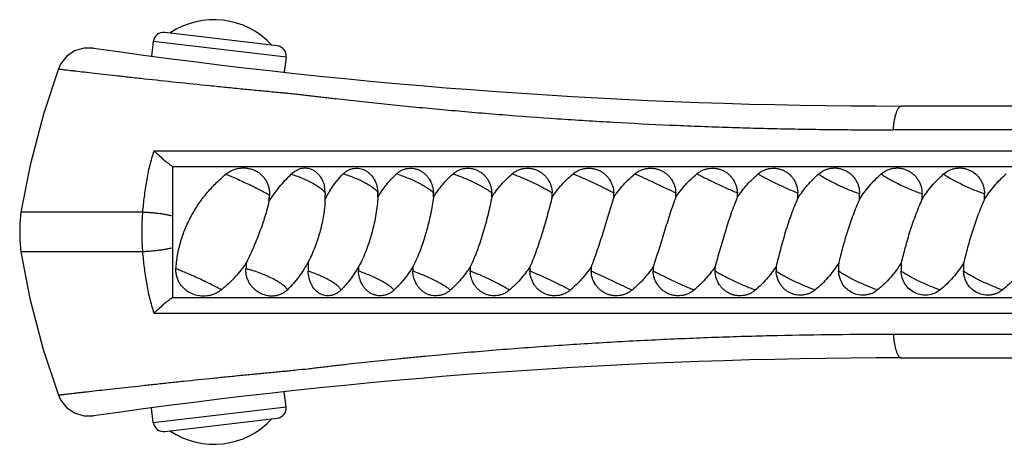
# Model space of a CAD drawing. Units: inches. Extents: x 3.6 to 18.3, y 5.4 to 13.2.
# Drawn here: x 3.6 to 5.5, y 7.9 to 8.8 of the extents above; entities that cross this region are included whole.
import ezdxf

# ---------------------------------------------------------------- set-up
doc = ezdxf.new("R2010")
doc.units = ezdxf.units.IN
doc.header["$LTSCALE"] = 1.21
doc.header["$MEASUREMENT"] = 0
doc.layers.get('0').update_dxf_attribs({"linetype": 'CONTINUOUS'})

msp = doc.modelspace()

# ---------------------------------------------------------------- linework, layer by layer
at = {"color": 7, "linetype": 'CONTINUOUS'}
for p, q in [((4.0913, 8.716), (3.8729, 8.7418)), ((3.8506, 8.7243), (3.8473, 8.6958)), ((4.1088, 8.6938), (4.1054, 8.6644)), ((7.3166, 8.5987), (5.3058, 8.5987)), ((3.888, 8.4812), (3.888, 8.2262)), ((3.888, 8.4812), (7.3777, 8.4812)), ((4.1852, 8.4275), (4.1837, 8.4418)), ((3.888, 8.2262), (7.3777, 8.2262)), ((5.3058, 8.1087), (7.3166, 8.1087)), ((4.1088, 8.0136), (4.1054, 8.043)), ((3.8506, 7.983), (3.8473, 8.0115)), ((3.8729, 7.9655), (4.0913, 7.9914))]:
    msp.add_line(p, q, dxfattribs=at)
at = {"color": 9, "linetype": 'CONTINUOUS'}
for p, q in [((4.1088, 8.6938), (3.8506, 8.7243)), ((7.0438, 8.5524), (5.2897, 8.5524)), ((3.8518, 8.5116), (7.0464, 8.5116)), ((3.8295, 8.3921), (3.5933, 8.3921)), ((3.8295, 8.3152), (3.5933, 8.3152)), ((3.8518, 8.1958), (7.0464, 8.1958)), ((5.2897, 8.155), (7.0438, 8.155)), ((3.8506, 7.983), (4.1088, 8.0136))]:
    msp.add_line(p, q, dxfattribs=at)
at = {"color": 7, "linetype": 'CONTINUOUS'}
for points in [[(3.7341, 8.7115), (3.7153, 8.7114), (3.6974, 8.7058), (3.682, 8.6951), (3.6704, 8.6804), (3.666, 8.6708)], [(3.666, 8.6708), (3.6369, 8.5832), (3.6109, 8.4837), (3.5933, 8.3921)], [(3.5933, 8.3921), (3.5908, 8.3703), (3.5908, 8.3379), (3.5933, 8.3152)], [(3.5933, 8.3152), (3.6107, 8.2245), (3.6366, 8.125), (3.666, 8.0365)], [(3.666, 8.0365), (3.6704, 8.027), (3.682, 8.0122), (3.6974, 8.0016), (3.7153, 7.9959), (3.7341, 7.9958)]]:
    msp.add_lwpolyline(points, dxfattribs=at)
for centre, radius, start, end in [((3.9684, 8.6131), 0.1536, 42.6421, 123.8599), ((3.8705, 8.722), 0.02, 83.251, 173.251), ((4.089, 8.6961), 0.02, 353.251, 83.251), ((5.3058, 19.5987), 11, 261.78565, 270), ((3.8411, 8.4373), 0.2357, 354.1391, 357.105), ((4.4017, 8.3029), 0.2456, 150.0885, 151.9336), ((3.9002, 8.4299), 0.285, 357.7051, 359.5129), ((4.3904, 8.3094), 0.2326, 147.2376, 150.0861), ((4.0748, 8.4231), 0.2127, 359.5385, 1.8109), ((4.1947, 8.4231), 0.2007, 359.5108, 1.919), ((4.3164, 8.4231), 0.1925, 359.4896, 2.0016), ((4.439, 8.4231), 0.1873, 359.4756, 2.0567), ((4.5614, 8.4231), 0.1848, 359.4682, 2.0846), ((4.682, 8.4231), 0.1848, 359.4686, 2.0839), ((4.7992, 8.4231), 0.1874, 359.4747, 2.0566), ((4.9128, 8.4234), 0.1916, 358.9785, 1.8937), ((5.0163, 8.4278), 0.2078, 357.0431, 0.0929), ((5.1379, 8.4278), 0.2078, 357.0404, 0.0947), ((5.2594, 8.4278), 0.2078, 357.0403, 0.0948), ((3.8988, 8.4299), 0.2865, 356.152, 357.7055), ((4.254, 8.27), 0.2236, 173.8044, 176.9274), ((4.4011, 8.2843), 0.2495, 177.4128, 181.5765), ((5.3741, 8.2844), 0.1908, 177.3672, 182.0824), ((5.4955, 8.2844), 0.1907, 177.3634, 182.0861), ((5.617, 8.2844), 0.1907, 177.3641, 182.0854), ((4.4679, 8.2842), 0.2182, 179.5501, 181.7654), ((4.5599, 8.2842), 0.2046, 179.5202, 181.8827), ((4.662, 8.2842), 0.1951, 179.4968, 181.9746), ((4.7719, 8.2842), 0.1889, 179.4802, 182.0399), ((4.8876, 8.2842), 0.1854, 179.4706, 182.0778), ((5.0072, 8.2842), 0.1845, 179.468, 182.0879), ((5.1291, 8.2842), 0.1862, 179.4728, 182.0695), ((5.2467, 8.2845), 0.1848, 179.3261, 182.2054), ((5.3058, -2.8913), 11, 90, 98.21436), ((4.089, 8.0112), 0.02, 276.749, 6.749), ((3.9684, 8.0943), 0.1536, 236.1401, 317.3579), ((3.8705, 7.9854), 0.02, 186.749, 276.749)]:
    msp.add_arc(centre, radius, start, end, dxfattribs=at)
at = {"color": 9, "linetype": 'CONTINUOUS'}
msp.add_arc((4.3051, 8.3537), 0.4771, 175.3788, 184.6208, dxfattribs=at)
for points, knots in [([(3.666, 8.6708), (3.666, 8.6708), (3.6662, 8.6708), (3.6665, 8.6708), (3.6671, 8.6707), (3.6679, 8.6706), (3.669, 8.6705), (3.6708, 8.6703), (3.6738, 8.6699), (3.6779, 8.6694), (3.683, 8.6688), (3.689, 8.6681), (3.6986, 8.667), (3.7127, 8.6654), (3.7319, 8.6632), (3.754, 8.6607), (3.7786, 8.6579), (3.8055, 8.655), (3.8447, 8.6507), (3.8966, 8.6451), (3.9497, 8.6396), (3.9927, 8.6353), (4.0245, 8.6321), (4.0505, 8.6296), (4.0707, 8.6277), (4.0853, 8.6263), (4.0973, 8.6251), (4.1066, 8.6243), (4.1155, 8.6234), (4.126, 8.6225), (4.1378, 8.6212), (4.1471, 8.62), (4.1544, 8.6191), (4.1618, 8.6183), (4.1711, 8.6172), (4.1823, 8.6159), (4.1936, 8.6146), (4.2089, 8.6128), (4.2283, 8.6106), (4.2518, 8.6081), (4.2756, 8.6055), (4.2998, 8.603), (4.3326, 8.5996), (4.3743, 8.5955), (4.4252, 8.5908), (4.477, 8.5863), (4.5476, 8.5805), (4.6372, 8.5739), (4.7458, 8.5671), (4.8367, 8.5625), (4.9094, 8.5595), (4.9636, 8.5575), (5.0085, 8.5562), (5.0442, 8.5552), (5.08, 8.5544), (5.1253, 8.5536), (5.18, 8.5529), (5.2348, 8.5525), (5.2714, 8.5524), (5.2897, 8.5524)], [0, 0, 0, 0, 0.000074, 0.000293, 0.000656, 0.001164, 0.001815, 0.00261, 0.004629, 0.007215, 0.010359, 0.014047, 0.018267, 0.028243, 0.040159, 0.053844, 0.069124, 0.085792, 0.103627, 0.14186, 0.181852, 0.201874, 0.22157, 0.240686, 0.24995, 0.258977, 0.267725, 0.272, 0.276224, 0.284278, 0.291401, 0.298084, 0.30148, 0.304907, 0.3118, 0.318738, 0.325733, 0.332789, 0.347078, 0.361584, 0.376299, 0.391215, 0.406322, 0.43707, 0.468464, 0.500425, 0.532872, 0.598895, 0.665864, 0.733097, 0.766596, 0.799908, 0.832937, 0.849305, 0.865621, 0.898973, 0.932677, 0.966315, 1, 1, 1, 1]), ([(5.2897, 8.5524), (5.2899, 8.5554), (5.2905, 8.5615), (5.2917, 8.5703), (5.2932, 8.5772), (5.2945, 8.5823), (5.2956, 8.5857), (5.2967, 8.5887), (5.2979, 8.5914), (5.2992, 8.5936), (5.3005, 8.5955), (5.3018, 8.5969), (5.3031, 8.5979), (5.3044, 8.5985), (5.3053, 8.5987), (5.3058, 8.5987)], [0, 0, 0, 0, 0.180175, 0.355614, 0.51907, 0.59416, 0.663719, 0.727069, 0.783936, 0.834199, 0.877847, 0.915159, 0.947039, 0.974777, 1, 1, 1, 1]), ([(3.8518, 8.5116), (3.8502, 8.5068), (3.8471, 8.4971), (3.8432, 8.4824), (3.8399, 8.4675), (3.8372, 8.4525), (3.8348, 8.4375), (3.8327, 8.4224), (3.831, 8.4073), (3.83, 8.3972), (3.8295, 8.3921)], [0, 0, 0, 0, 0.125009, 0.250007, 0.37493, 0.499825, 0.624775, 0.749788, 0.874864, 1, 1, 1, 1]), ([(3.9919, 8.4661), (3.9956, 8.4647), (4.0034, 8.4614), (4.0155, 8.4561), (4.0282, 8.4503), (4.0407, 8.4444), (4.0524, 8.4387), (4.0612, 8.4342), (4.0672, 8.4309), (4.0709, 8.4288), (4.074, 8.427), (4.0757, 8.4259), (4.0765, 8.4254)], [0, 0, 0, 0, 0.12732, 0.270831, 0.421997, 0.572227, 0.712727, 0.835304, 0.887649, 0.932969, 0.970614, 1, 1, 1, 1]), ([(4.1188, 8.4661), (4.1229, 8.4649), (4.129, 8.4628), (4.1371, 8.4596), (4.145, 8.4563), (4.1544, 8.452), (4.1631, 8.4474), (4.1693, 8.4436), (4.1734, 8.4409), (4.1769, 8.4383), (4.1798, 8.4358), (4.1821, 8.4335), (4.1836, 8.4316), (4.1845, 8.4302), (4.185, 8.429), (4.1852, 8.428), (4.1852, 8.4275)], [0, 0, 0, 0, 0.163675, 0.247034, 0.329961, 0.490854, 0.639187, 0.706499, 0.768261, 0.823826, 0.872698, 0.914588, 0.949396, 0.96425, 0.977525, 1, 1, 1, 1]), ([(4.2201, 8.4669), (4.2239, 8.4657), (4.2316, 8.4632), (4.243, 8.4588), (4.2539, 8.454), (4.2639, 8.449), (4.2714, 8.4446), (4.2765, 8.4411), (4.2798, 8.4386), (4.2825, 8.4362), (4.2847, 8.434), (4.2863, 8.4319), (4.2871, 8.4305), (4.2874, 8.4299)], [0, 0, 0, 0, 0.15431, 0.312246, 0.466833, 0.612045, 0.742112, 0.799855, 0.852074, 0.898357, 0.93843, 0.972241, 1, 1, 1, 1]), ([(4.3236, 8.4669), (4.3273, 8.4657), (4.3348, 8.4631), (4.3461, 8.4588), (4.3572, 8.454), (4.3677, 8.4489), (4.3757, 8.4445), (4.3815, 8.441), (4.3852, 8.4386), (4.3885, 8.4362), (4.3913, 8.434), (4.3936, 8.4319), (4.3948, 8.4305), (4.3953, 8.4299)], [0, 0, 0, 0, 0.143655, 0.294127, 0.444681, 0.589288, 0.721979, 0.782117, 0.837346, 0.887135, 0.931037, 0.968732, 1, 1, 1, 1]), ([(4.4335, 8.4669), (4.4371, 8.4657), (4.4444, 8.4631), (4.4554, 8.4587), (4.4666, 8.4539), (4.4773, 8.4488), (4.4873, 8.4437), (4.4949, 8.4395), (4.5001, 8.4362), (4.5035, 8.434), (4.5063, 8.4319), (4.508, 8.4305), (4.5088, 8.4299)], [0, 0, 0, 0, 0.133131, 0.276045, 0.422276, 0.565858, 0.700714, 0.821146, 0.874412, 0.922287, 0.964297, 1, 1, 1, 1]), ([(4.5485, 8.4669), (4.5518, 8.4657), (4.5588, 8.463), (4.5694, 8.4587), (4.5805, 8.4539), (4.5915, 8.4488), (4.6019, 8.4437), (4.6113, 8.4387), (4.6184, 8.4348), (4.6232, 8.4319), (4.6253, 8.4305), (4.6262, 8.4299)], [0, 0, 0, 0, 0.122836, 0.258245, 0.400048, 0.542381, 0.679123, 0.804396, 0.912957, 0.959453, 1, 1, 1, 1]), ([(4.667, 8.4669), (4.67, 8.4657), (4.6765, 8.463), (4.6904, 8.457), (4.7048, 8.4504), (4.7192, 8.4436), (4.7293, 8.4387), (4.7381, 8.4341), (4.7436, 8.4312), (4.7461, 8.4299)], [0, 0, 0, 0, 0.112749, 0.240723, 0.519004, 0.657457, 0.787415, 0.903366, 1, 1, 1, 1]), ([(4.7873, 8.4669), (4.7932, 8.4642), (4.8064, 8.4581), (4.8268, 8.4487), (4.8473, 8.439), (4.8606, 8.4327), (4.8667, 8.4299)], [0, 0, 0, 0, 0.223392, 0.495685, 0.770281, 1, 1, 1, 1]), ([(4.9078, 8.4669), (4.9102, 8.4656), (4.9155, 8.4628), (4.9241, 8.4585), (4.934, 8.4537), (4.9484, 8.4469), (4.9628, 8.4402), (4.9768, 8.434), (4.9834, 8.4312), (4.9865, 8.4299)], [0, 0, 0, 0, 0.092962, 0.20613, 0.334354, 0.472253, 0.752909, 0.883665, 1, 1, 1, 1]), ([(5.027, 8.4669), (5.0279, 8.4663), (5.0299, 8.465), (5.0345, 8.4622), (5.0414, 8.4584), (5.0507, 8.4536), (5.061, 8.4485), (5.072, 8.4433), (5.0831, 8.4384), (5.0938, 8.4338), (5.1008, 8.431), (5.1042, 8.4297)], [0, 0, 0, 0, 0.038535, 0.083268, 0.189102, 0.312791, 0.449158, 0.592238, 0.735855, 0.873926, 1, 1, 1, 1]), ([(5.1446, 8.4666), (5.1454, 8.4659), (5.1473, 8.4645), (5.1504, 8.4624), (5.1541, 8.4601), (5.1599, 8.4567), (5.1681, 8.4523), (5.1788, 8.4469), (5.1902, 8.4416), (5.2019, 8.4365), (5.2132, 8.432), (5.2206, 8.4293), (5.2242, 8.4281)], [0, 0, 0, 0, 0.03612, 0.078895, 0.127808, 0.182293, 0.305449, 0.44275, 0.587709, 0.733411, 0.873128, 1, 1, 1, 1]), ([(5.2661, 8.4666), (5.2669, 8.4659), (5.2688, 8.4645), (5.2719, 8.4624), (5.2756, 8.4601), (5.2814, 8.4567), (5.2896, 8.4523), (5.3003, 8.4469), (5.3117, 8.4416), (5.3234, 8.4365), (5.3347, 8.432), (5.3421, 8.4293), (5.3457, 8.4281)], [0, 0, 0, 0, 0.036109, 0.078874, 0.12778, 0.182258, 0.305408, 0.442707, 0.587671, 0.733383, 0.873113, 1, 1, 1, 1]), ([(5.3876, 8.4666), (5.3884, 8.4659), (5.3903, 8.4645), (5.3934, 8.4624), (5.3971, 8.4601), (5.4029, 8.4567), (5.4111, 8.4523), (5.4218, 8.4469), (5.4332, 8.4416), (5.4449, 8.4365), (5.4562, 8.432), (5.4636, 8.4293), (5.4672, 8.4281)], [0, 0, 0, 0, 0.036107, 0.07887, 0.127775, 0.182252, 0.3054, 0.4427, 0.587665, 0.733378, 0.873111, 1, 1, 1, 1]), ([(3.888, 8.3842), (3.8864, 8.3847), (3.8829, 8.3856), (3.877, 8.3869), (3.8701, 8.3882), (3.8623, 8.3893), (3.854, 8.3903), (3.8456, 8.3911), (3.8375, 8.3917), (3.8321, 8.392), (3.8295, 8.3921)], [0, 0, 0, 0, 0.082426, 0.18501, 0.305933, 0.440679, 0.583785, 0.72874, 0.86913, 1, 1, 1, 1]), ([(3.8295, 8.3152), (3.83, 8.3102), (3.831, 8.3001), (3.8327, 8.2849), (3.8348, 8.2698), (3.8372, 8.2548), (3.8399, 8.2398), (3.8432, 8.225), (3.8471, 8.2103), (3.8502, 8.2006), (3.8518, 8.1958)], [0, 0, 0, 0, 0.125136, 0.250211, 0.375225, 0.500175, 0.62507, 0.749993, 0.874992, 1, 1, 1, 1]), ([(3.888, 8.3231), (3.8865, 8.3227), (3.883, 8.3217), (3.8771, 8.3204), (3.8702, 8.3192), (3.8624, 8.318), (3.8542, 8.317), (3.8457, 8.3162), (3.8375, 8.3156), (3.8321, 8.3153), (3.8296, 8.3152)], [0, 0, 0, 0, 0.081726, 0.183565, 0.303867, 0.438278, 0.58146, 0.726897, 0.868111, 1, 1, 1, 1]), ([(3.9832, 8.2412), (3.9819, 8.2419), (3.9791, 8.2435), (3.9728, 8.2468), (3.9638, 8.2514), (3.952, 8.2572), (3.9394, 8.2631), (3.9267, 8.2688), (3.9147, 8.274), (3.9055, 8.2778), (3.899, 8.2804), (3.8961, 8.2815), (3.8947, 8.282)], [0, 0, 0, 0, 0.04582, 0.098298, 0.219739, 0.357153, 0.502714, 0.647924, 0.784287, 0.904037, 0.955422, 1, 1, 1, 1]), ([(4.1114, 8.2412), (4.1111, 8.242), (4.1102, 8.2436), (4.1081, 8.246), (4.1054, 8.2486), (4.1019, 8.2513), (4.0978, 8.2542), (4.0913, 8.2583), (4.082, 8.2634), (4.0697, 8.2691), (4.0567, 8.2743), (4.0456, 8.278), (4.037, 8.2805), (4.0328, 8.2815), (4.0308, 8.282)], [0, 0, 0, 0, 0.026912, 0.060826, 0.101959, 0.150123, 0.204865, 0.26561, 0.401903, 0.551826, 0.707103, 0.859403, 0.931747, 1, 1, 1, 1]), ([(4.2154, 8.2405), (4.2153, 8.2411), (4.2148, 8.2424), (4.2135, 8.2444), (4.2117, 8.2465), (4.2094, 8.2488), (4.2065, 8.2511), (4.2031, 8.2536), (4.1993, 8.2562), (4.1934, 8.2597), (4.1852, 8.2641), (4.1746, 8.269), (4.1633, 8.2736), (4.1556, 8.2762), (4.1517, 8.2775)], [0, 0, 0, 0, 0.024922, 0.05556, 0.092528, 0.136004, 0.185845, 0.241741, 0.303297, 0.369947, 0.515842, 0.673796, 0.837628, 1, 1, 1, 1]), ([(4.3185, 8.2405), (4.3182, 8.2411), (4.3172, 8.2424), (4.3153, 8.2444), (4.3129, 8.2465), (4.31, 8.2487), (4.3066, 8.2511), (4.3012, 8.2546), (4.2935, 8.2589), (4.2834, 8.264), (4.2725, 8.269), (4.2612, 8.2735), (4.2536, 8.2762), (4.2498, 8.2775)], [0, 0, 0, 0, 0.027694, 0.061942, 0.102711, 0.149793, 0.20281, 0.261296, 0.392494, 0.538091, 0.692167, 0.848506, 1, 1, 1, 1]), ([(4.4282, 8.2405), (4.4276, 8.2411), (4.4262, 8.2424), (4.4237, 8.2443), (4.4207, 8.2465), (4.4158, 8.2496), (4.4087, 8.2538), (4.3992, 8.2589), (4.3886, 8.264), (4.3775, 8.2689), (4.3664, 8.2735), (4.359, 8.2762), (4.3553, 8.2775)], [0, 0, 0, 0, 0.031928, 0.070474, 0.115287, 0.165956, 0.282775, 0.416347, 0.56102, 0.710743, 0.859345, 1, 1, 1, 1]), ([(4.543, 8.2405), (4.5422, 8.2411), (4.5403, 8.2424), (4.536, 8.2451), (4.5294, 8.2489), (4.5204, 8.2537), (4.5103, 8.2588), (4.4995, 8.2639), (4.4884, 8.2689), (4.4775, 8.2734), (4.4704, 8.2762), (4.467, 8.2775)], [0, 0, 0, 0, 0.03678, 0.079878, 0.182961, 0.304792, 0.440358, 0.583802, 0.729013, 0.869919, 1, 1, 1, 1]), ([(4.6613, 8.2405), (4.6591, 8.2418), (4.654, 8.2445), (4.6456, 8.2489), (4.636, 8.2537), (4.6218, 8.2605), (4.6072, 8.2672), (4.5931, 8.2734), (4.5863, 8.2762), (4.5831, 8.2775)], [0, 0, 0, 0, 0.089583, 0.200181, 0.326796, 0.464125, 0.74685, 0.880188, 1, 1, 1, 1]), ([(4.7816, 8.2405), (4.7759, 8.2432), (4.763, 8.2493), (4.7428, 8.2588), (4.7221, 8.2684), (4.7085, 8.2746), (4.7023, 8.2775)], [0, 0, 0, 0, 0.217433, 0.487621, 0.764319, 1, 1, 1, 1]), ([(4.9021, 8.2405), (4.8992, 8.2417), (4.8929, 8.2444), (4.8792, 8.2504), (4.8614, 8.2585), (4.8439, 8.2669), (4.8311, 8.2732), (4.8254, 8.2761), (4.8228, 8.2775)], [0, 0, 0, 0, 0.109306, 0.234727, 0.510959, 0.78152, 0.900016, 1, 1, 1, 1]), ([(5.0214, 8.2405), (5.0182, 8.2417), (5.0114, 8.2443), (5.0009, 8.2487), (4.9899, 8.2535), (4.9789, 8.2586), (4.9684, 8.2637), (4.9587, 8.2686), (4.9514, 8.2726), (4.9464, 8.2755), (4.9441, 8.2768), (4.9431, 8.2775)], [0, 0, 0, 0, 0.119333, 0.252168, 0.392433, 0.534302, 0.67165, 0.798554, 0.90967, 0.957733, 1, 1, 1, 1]), ([(5.1376, 8.2409), (5.1342, 8.2421), (5.1272, 8.2447), (5.1166, 8.249), (5.1057, 8.2538), (5.095, 8.2588), (5.0849, 8.2638), (5.0759, 8.2686), (5.0693, 8.2725), (5.0648, 8.2754), (5.0629, 8.2767), (5.062, 8.2774)], [0, 0, 0, 0, 0.127966, 0.266671, 0.410028, 0.552348, 0.687768, 0.810704, 0.916249, 0.961105, 1, 1, 1, 1]), ([(5.2591, 8.2409), (5.2557, 8.2421), (5.2487, 8.2447), (5.238, 8.249), (5.2271, 8.2538), (5.2164, 8.2588), (5.2063, 8.2638), (5.1973, 8.2687), (5.1907, 8.2726), (5.1862, 8.2755), (5.1843, 8.2768), (5.1834, 8.2775)], [0, 0, 0, 0, 0.128127, 0.267029, 0.410573, 0.553029, 0.688492, 0.811345, 0.916651, 0.961327, 1, 1, 1, 1]), ([(5.3806, 8.2409), (5.3772, 8.2421), (5.3702, 8.2447), (5.3595, 8.249), (5.3486, 8.2538), (5.3379, 8.2588), (5.3278, 8.2638), (5.3188, 8.2687), (5.3122, 8.2726), (5.3077, 8.2755), (5.3058, 8.2768), (5.3049, 8.2775)], [0, 0, 0, 0, 0.128119, 0.267012, 0.410549, 0.553, 0.688463, 0.81132, 0.916636, 0.961318, 1, 1, 1, 1]), ([(5.5021, 8.2409), (5.4987, 8.2421), (5.4917, 8.2447), (5.481, 8.249), (5.4701, 8.2538), (5.4594, 8.2588), (5.4493, 8.2638), (5.4403, 8.2687), (5.4337, 8.2726), (5.4292, 8.2755), (5.4273, 8.2768), (5.4264, 8.2775)], [0, 0, 0, 0, 0.128121, 0.267016, 0.410554, 0.553007, 0.688469, 0.811325, 0.916639, 0.96132, 1, 1, 1, 1]), ([(3.666, 8.0365), (3.666, 8.0365), (3.666, 8.0365), (3.6661, 8.0365), (3.6662, 8.0365), (3.6663, 8.0365), (3.6666, 8.0366), (3.6669, 8.0366), (3.6675, 8.0367), (3.6683, 8.0368), (3.6693, 8.0369), (3.6705, 8.037), (3.6719, 8.0372), (3.6735, 8.0374), (3.6759, 8.0377), (3.6794, 8.0381), (3.6841, 8.0386), (3.6895, 8.0393), (3.6956, 8.04), (3.7023, 8.0407), (3.7097, 8.0416), (3.7207, 8.0429), (3.736, 8.0446), (3.756, 8.0469), (3.778, 8.0493), (3.8017, 8.052), (3.827, 8.0547), (3.8536, 8.0576), (3.8812, 8.0606), (3.9192, 8.0646), (3.9577, 8.0685), (3.9961, 8.0724), (4.0199, 8.0748), (4.0386, 8.0766), (4.0523, 8.0779), (4.0658, 8.0792), (4.079, 8.0805), (4.0919, 8.0817), (4.1044, 8.0829), (4.1165, 8.0841), (4.1322, 8.0857), (4.1477, 8.0873), (4.1633, 8.0891), (4.1752, 8.0905), (4.1872, 8.0919), (4.1993, 8.0934), (4.2115, 8.0948), (4.228, 8.0967), (4.2489, 8.099), (4.2742, 8.1017), (4.3, 8.1044), (4.326, 8.107), (4.3524, 8.1097), (4.3883, 8.1131), (4.4338, 8.1173), (4.4891, 8.1221), (4.5454, 8.1266), (4.6217, 8.1323), (4.7181, 8.1386), (4.8342, 8.1448), (4.9309, 8.1487), (5.0077, 8.1512), (5.1207, 8.154), (5.2147, 8.155), (5.2897, 8.155)], [0, 0, 0, 0, 0.000014, 0.000057, 0.000129, 0.000229, 0.000357, 0.000514, 0.000913, 0.001426, 0.002051, 0.00279, 0.003641, 0.004603, 0.005676, 0.008154, 0.011066, 0.014405, 0.018162, 0.022327, 0.026889, 0.031837, 0.042837, 0.05521, 0.06883, 0.083556, 0.099236, 0.115711, 0.132812, 0.150364, 0.186105, 0.203929, 0.221479, 0.230094, 0.238573, 0.246895, 0.255038, 0.262981, 0.270709, 0.278199, 0.285438, 0.299721, 0.30699, 0.314334, 0.321751, 0.329239, 0.336793, 0.344408, 0.359816, 0.375459, 0.391332, 0.407424, 0.423721, 0.440212, 0.473724, 0.507868, 0.542544, 0.577656, 0.648777, 0.72041, 0.791735, 0.826989, 0.861873, 1, 1, 1, 1]), ([(5.2897, 8.155), (5.2899, 8.1519), (5.2905, 8.1458), (5.2918, 8.137), (5.2932, 8.13), (5.2946, 8.1249), (5.2956, 8.1215), (5.2968, 8.1185), (5.298, 8.1159), (5.2992, 8.1136), (5.3005, 8.1118), (5.3018, 8.1104), (5.3031, 8.1094), (5.3044, 8.1088), (5.3053, 8.1087), (5.3058, 8.1087)], [0, 0, 0, 0, 0.181774, 0.358229, 0.522023, 0.597054, 0.666424, 0.729474, 0.785969, 0.835825, 0.879069, 0.916008, 0.947562, 0.975024, 1, 1, 1, 1])]:
    msp.add_open_spline(points, degree=3, knots=knots, dxfattribs=at)
at = {"color": 7, "linetype": 'CONTINUOUS'}
for points, knots in [([(3.8518, 8.5116), (3.8547, 8.5089), (3.8605, 8.5035), (3.8695, 8.4956), (3.8772, 8.4892), (3.8834, 8.4844), (3.8865, 8.4822), (3.888, 8.4812)], [0, 0, 0, 0, 0.248159, 0.50528, 0.760499, 0.883453, 1, 1, 1, 1]), ([(3.8947, 8.282), (3.8952, 8.2909), (3.8973, 8.3087), (3.9034, 8.3348), (3.9124, 8.3601), (3.9238, 8.3843), (3.9377, 8.4072), (3.9538, 8.4287), (3.9718, 8.4485), (3.985, 8.4605), (3.9919, 8.4661)], [0, 0, 0, 0, 0.125074, 0.250121, 0.375157, 0.50021, 0.625311, 0.75043, 0.875429, 1, 1, 1, 1]), ([(3.9919, 8.4661), (3.9938, 8.4677), (3.998, 8.4707), (4.0047, 8.4741), (4.0118, 8.4766), (4.0191, 8.4781), (4.0265, 8.4785), (4.0338, 8.478), (4.041, 8.4764), (4.0478, 8.4738), (4.0542, 8.4703), (4.06, 8.4658), (4.0652, 8.4605), (4.0695, 8.4545), (4.0728, 8.4477), (4.0752, 8.4405), (4.0765, 8.433), (4.0766, 8.4279), (4.0765, 8.4254)], [0, 0, 0, 0, 0.063629, 0.126974, 0.189936, 0.25248, 0.314578, 0.376259, 0.437608, 0.49876, 0.559896, 0.621225, 0.682952, 0.745248, 0.808196, 0.871761, 0.935785, 1, 1, 1, 1]), ([(4.0756, 8.4132), (4.0819, 8.423), (4.0921, 8.437), (4.107, 8.4542), (4.1148, 8.4623), (4.1188, 8.4661)], [0, 0, 0, 0, 0.508874, 0.757235, 1, 1, 1, 1]), ([(4.1188, 8.4661), (4.1214, 8.4687), (4.1258, 8.4721), (4.1322, 8.4754), (4.137, 8.4771), (4.142, 8.4782), (4.1469, 8.4784), (4.1519, 8.4779), (4.1567, 8.4766), (4.1614, 8.4744), (4.1675, 8.4704), (4.1742, 8.4637), (4.1802, 8.4535), (4.1828, 8.4458), (4.1837, 8.4418)], [0, 0, 0, 0, 0.127338, 0.188144, 0.247095, 0.304578, 0.361207, 0.417826, 0.475357, 0.534443, 0.59539, 0.723027, 0.858448, 1, 1, 1, 1]), ([(4.1948, 8.4353), (4.1985, 8.441), (4.2063, 8.452), (4.2153, 8.4622), (4.2201, 8.4669)], [0, 0, 0, 0, 0.504214, 1, 1, 1, 1]), ([(4.2201, 8.4669), (4.2215, 8.4683), (4.2245, 8.4709), (4.2296, 8.474), (4.235, 8.4763), (4.2406, 8.4776), (4.2464, 8.478), (4.2521, 8.4773), (4.2578, 8.4758), (4.2632, 8.4733), (4.2683, 8.4699), (4.2745, 8.4644), (4.281, 8.4556), (4.2859, 8.4433), (4.2873, 8.4344), (4.2874, 8.4299)], [0, 0, 0, 0, 0.061336, 0.121326, 0.180233, 0.238489, 0.296557, 0.354919, 0.414013, 0.474188, 0.535676, 0.598592, 0.728352, 0.862802, 1, 1, 1, 1]), ([(4.2875, 8.4214), (4.2925, 8.4298), (4.3007, 8.4419), (4.3132, 8.4568), (4.32, 8.4636), (4.3236, 8.4669)], [0, 0, 0, 0, 0.503323, 0.752558, 1, 1, 1, 1]), ([(4.3236, 8.4669), (4.3251, 8.4683), (4.3284, 8.4709), (4.3338, 8.474), (4.3395, 8.4763), (4.3456, 8.4776), (4.3517, 8.478), (4.3578, 8.4773), (4.3638, 8.4758), (4.3696, 8.4733), (4.375, 8.47), (4.3799, 8.4658), (4.3843, 8.461), (4.3893, 8.4537), (4.3938, 8.4433), (4.3952, 8.4344), (4.3953, 8.4299)], [0, 0, 0, 0, 0.061628, 0.122453, 0.18264, 0.242472, 0.302231, 0.362207, 0.422659, 0.48379, 0.545733, 0.608551, 0.672244, 0.736757, 0.867538, 1, 1, 1, 1]), ([(4.3954, 8.4214), (4.4007, 8.4298), (4.4095, 8.442), (4.4227, 8.4568), (4.4298, 8.4636), (4.4335, 8.4669)], [0, 0, 0, 0, 0.501678, 0.751294, 1, 1, 1, 1]), ([(4.4335, 8.4669), (4.4352, 8.4683), (4.4386, 8.4709), (4.4443, 8.474), (4.4504, 8.4763), (4.4567, 8.4776), (4.4631, 8.478), (4.4695, 8.4774), (4.4758, 8.4758), (4.4819, 8.4733), (4.4875, 8.47), (4.4927, 8.4658), (4.4973, 8.461), (4.5012, 8.4556), (4.5043, 8.4496), (4.5067, 8.4433), (4.5083, 8.4366), (4.5087, 8.4321), (4.5088, 8.4299)], [0, 0, 0, 0, 0.061884, 0.123355, 0.184495, 0.245477, 0.306452, 0.367578, 0.428987, 0.490783, 0.553027, 0.615743, 0.678924, 0.74254, 0.806537, 0.870832, 0.935366, 1, 1, 1, 1]), ([(4.5089, 8.4214), (4.5144, 8.4298), (4.5235, 8.442), (4.5373, 8.4568), (4.5447, 8.4636), (4.5485, 8.4669)], [0, 0, 0, 0, 0.500562, 0.750444, 1, 1, 1, 1]), ([(4.5485, 8.4669), (4.5502, 8.4683), (4.5538, 8.4709), (4.5597, 8.474), (4.566, 8.4763), (4.5725, 8.4776), (4.5791, 8.478), (4.5858, 8.4774), (4.5923, 8.4758), (4.5985, 8.4733), (4.6043, 8.47), (4.6096, 8.4658), (4.6144, 8.461), (4.6197, 8.4538), (4.6245, 8.4434), (4.6261, 8.4344), (4.6262, 8.4299)], [0, 0, 0, 0, 0.062175, 0.124193, 0.186075, 0.247918, 0.309782, 0.371736, 0.433835, 0.496115, 0.558594, 0.621274, 0.684144, 0.747189, 0.873419, 1, 1, 1, 1]), ([(4.6263, 8.4214), (4.632, 8.4299), (4.6414, 8.442), (4.6554, 8.4568), (4.663, 8.4636), (4.667, 8.4669)], [0, 0, 0, 0, 0.499949, 0.749987, 1, 1, 1, 1]), ([(4.667, 8.4669), (4.6687, 8.4683), (4.6724, 8.4709), (4.6784, 8.4741), (4.6848, 8.4763), (4.6914, 8.4776), (4.6982, 8.478), (4.705, 8.4774), (4.7116, 8.4758), (4.7179, 8.4733), (4.7238, 8.47), (4.7292, 8.4659), (4.734, 8.461), (4.7395, 8.4538), (4.7443, 8.4434), (4.7459, 8.4344), (4.7461, 8.4299)], [0, 0, 0, 0, 0.062391, 0.124766, 0.187105, 0.249452, 0.311818, 0.37422, 0.43667, 0.499173, 0.561725, 0.624322, 0.686958, 0.74963, 0.874774, 1, 1, 1, 1]), ([(4.7462, 8.4214), (4.752, 8.4299), (4.7614, 8.442), (4.7756, 8.4568), (4.7833, 8.4636), (4.7873, 8.4669)], [0, 0, 0, 0, 0.49982, 0.749906, 1, 1, 1, 1]), ([(4.7873, 8.4669), (4.789, 8.4683), (4.7927, 8.4709), (4.7988, 8.4741), (4.8052, 8.4763), (4.8119, 8.4776), (4.8187, 8.478), (4.8255, 8.4774), (4.8322, 8.4758), (4.8385, 8.4733), (4.8444, 8.47), (4.8499, 8.4659), (4.8547, 8.461), (4.8601, 8.4538), (4.865, 8.4434), (4.8665, 8.4344), (4.8667, 8.4299)], [0, 0, 0, 0, 0.062563, 0.125143, 0.187697, 0.250247, 0.312783, 0.375307, 0.43782, 0.500326, 0.562826, 0.625325, 0.687827, 0.75034, 0.875134, 1, 1, 1, 1]), ([(4.8668, 8.4214), (4.8726, 8.4299), (4.8821, 8.442), (4.8962, 8.4568), (4.9038, 8.4636), (4.9078, 8.4669)], [0, 0, 0, 0, 0.500163, 0.750191, 1, 1, 1, 1]), ([(4.9078, 8.4669), (4.9095, 8.4683), (4.9132, 8.4709), (4.9193, 8.474), (4.9257, 8.4763), (4.9323, 8.4776), (4.9391, 8.478), (4.9458, 8.4774), (4.9524, 8.4758), (4.9587, 8.4733), (4.9645, 8.47), (4.9699, 8.4659), (4.9746, 8.461), (4.98, 8.4538), (4.9848, 8.4434), (4.9863, 8.4344), (4.9865, 8.4299)], [0, 0, 0, 0, 0.062688, 0.125322, 0.187855, 0.250313, 0.312693, 0.375016, 0.437308, 0.499601, 0.561924, 0.624307, 0.686772, 0.749341, 0.874511, 1, 1, 1, 1]), ([(4.9866, 8.4214), (4.9923, 8.4298), (5.0016, 8.442), (5.0156, 8.4568), (5.0231, 8.4636), (5.027, 8.4669)], [0, 0, 0, 0, 0.500966, 0.750832, 1, 1, 1, 1]), ([(5.027, 8.4669), (5.0287, 8.4683), (5.0323, 8.4709), (5.0382, 8.4741), (5.0445, 8.4763), (5.051, 8.4776), (5.0577, 8.478), (5.0643, 8.4773), (5.0707, 8.4757), (5.0769, 8.4732), (5.0826, 8.4699), (5.0879, 8.4658), (5.0925, 8.4609), (5.0978, 8.4537), (5.1026, 8.4433), (5.1041, 8.4343), (5.1042, 8.4297)], [0, 0, 0, 0, 0.062749, 0.125263, 0.187506, 0.249525, 0.311363, 0.373105, 0.434856, 0.496716, 0.558769, 0.621078, 0.683678, 0.74658, 0.872923, 1, 1, 1, 1]), ([(5.1043, 8.42), (5.11, 8.4286), (5.1193, 8.441), (5.1332, 8.4561), (5.1407, 8.4632), (5.1446, 8.4666)], [0, 0, 0, 0, 0.501062, 0.750857, 1, 1, 1, 1]), ([(5.1446, 8.4666), (5.1481, 8.4696), (5.154, 8.4734), (5.1626, 8.4766), (5.1694, 8.478), (5.1763, 8.4784), (5.1831, 8.4778), (5.1898, 8.4762), (5.1963, 8.4737), (5.2023, 8.4702), (5.2077, 8.4659), (5.2126, 8.4609), (5.2167, 8.4551), (5.22, 8.4489), (5.2232, 8.44), (5.2241, 8.4328), (5.2242, 8.4281)], [0, 0, 0, 0, 0.124394, 0.18638, 0.248122, 0.309756, 0.371404, 0.433148, 0.495048, 0.557196, 0.619654, 0.682421, 0.745509, 0.808891, 0.872536, 1, 1, 1, 1]), ([(5.2239, 8.417), (5.2298, 8.4262), (5.2395, 8.4394), (5.2541, 8.4555), (5.262, 8.463), (5.2661, 8.4666)], [0, 0, 0, 0, 0.501135, 0.750925, 1, 1, 1, 1]), ([(5.2661, 8.4666), (5.2696, 8.4696), (5.2755, 8.4734), (5.2841, 8.4766), (5.2909, 8.478), (5.2978, 8.4784), (5.3046, 8.4778), (5.3113, 8.4762), (5.3177, 8.4737), (5.3238, 8.4702), (5.3292, 8.4659), (5.3341, 8.4608), (5.3382, 8.4551), (5.3415, 8.4489), (5.3447, 8.44), (5.3456, 8.4328), (5.3457, 8.4281)], [0, 0, 0, 0, 0.124386, 0.186368, 0.248106, 0.309737, 0.371383, 0.433126, 0.495026, 0.557175, 0.619635, 0.682405, 0.745496, 0.808881, 0.872529, 1, 1, 1, 1]), ([(5.3454, 8.417), (5.3513, 8.4262), (5.361, 8.4394), (5.3756, 8.4555), (5.3835, 8.463), (5.3876, 8.4666)], [0, 0, 0, 0, 0.501136, 0.750927, 1, 1, 1, 1]), ([(5.3876, 8.4666), (5.3911, 8.4696), (5.397, 8.4734), (5.4056, 8.4766), (5.4124, 8.478), (5.4193, 8.4784), (5.4261, 8.4778), (5.4328, 8.4762), (5.4392, 8.4737), (5.4453, 8.4702), (5.4507, 8.4659), (5.4556, 8.4608), (5.4597, 8.4551), (5.463, 8.4489), (5.4662, 8.44), (5.4671, 8.4328), (5.4672, 8.4281)], [0, 0, 0, 0, 0.124386, 0.186369, 0.248106, 0.309737, 0.371383, 0.433126, 0.495026, 0.557175, 0.619634, 0.682404, 0.745495, 0.80888, 0.872529, 1, 1, 1, 1]), ([(5.4669, 8.417), (5.4728, 8.4262), (5.4825, 8.4394), (5.4971, 8.4555), (5.505, 8.463), (5.5091, 8.4666)], [0, 0, 0, 0, 0.501135, 0.750926, 1, 1, 1, 1]), ([(4.0756, 8.4132), (4.0745, 8.4083), (4.072, 8.3985), (4.0677, 8.3837), (4.0628, 8.3687), (4.0555, 8.3485), (4.0455, 8.3235), (4.0365, 8.3038), (4.0317, 8.2941)], [0, 0, 0, 0, 0.117951, 0.239592, 0.363921, 0.490163, 0.745583, 1, 1, 1, 1]), ([(4.1846, 8.4107), (4.1843, 8.406), (4.1833, 8.3965), (4.1811, 8.3822), (4.1781, 8.3676), (4.1744, 8.3529), (4.1699, 8.3382), (4.1647, 8.3237), (4.1588, 8.3094), (4.1543, 8.3002), (4.1519, 8.2956)], [0, 0, 0, 0, 0.117071, 0.237986, 0.361749, 0.487605, 0.614929, 0.743154, 0.871723, 1, 1, 1, 1]), ([(4.2875, 8.4214), (4.2872, 8.416), (4.2861, 8.405), (4.2837, 8.3882), (4.2804, 8.371), (4.2762, 8.3536), (4.2711, 8.3361), (4.2651, 8.3189), (4.2581, 8.302), (4.2526, 8.2912), (4.2497, 8.2859)], [0, 0, 0, 0, 0.114531, 0.234782, 0.358921, 0.485683, 0.61407, 0.743204, 0.872205, 1, 1, 1, 1]), ([(4.3954, 8.4214), (4.3948, 8.416), (4.3931, 8.405), (4.3899, 8.3882), (4.386, 8.371), (4.3814, 8.3536), (4.3761, 8.3362), (4.3701, 8.3189), (4.3633, 8.3021), (4.358, 8.2912), (4.3552, 8.2859)], [0, 0, 0, 0, 0.115111, 0.235994, 0.360689, 0.487843, 0.616373, 0.745298, 0.873602, 1, 1, 1, 1]), ([(4.5089, 8.4214), (4.5078, 8.416), (4.5055, 8.405), (4.5016, 8.3882), (4.4972, 8.371), (4.4923, 8.3536), (4.4869, 8.3362), (4.481, 8.3189), (4.4744, 8.3021), (4.4695, 8.2912), (4.4669, 8.2859)], [0, 0, 0, 0, 0.116079, 0.237791, 0.363112, 0.490638, 0.61922, 0.747792, 0.875215, 1, 1, 1, 1]), ([(4.6263, 8.4214), (4.6249, 8.416), (4.622, 8.405), (4.6159, 8.3824), (4.6093, 8.3593), (4.602, 8.3362), (4.5962, 8.319), (4.5899, 8.3022), (4.5854, 8.2913), (4.583, 8.2859)], [0, 0, 0, 0, 0.117373, 0.240068, 0.493913, 0.622458, 0.750557, 0.876962, 1, 1, 1, 1]), ([(4.7462, 8.4214), (4.7426, 8.4104), (4.7357, 8.3879), (4.7254, 8.3536), (4.7162, 8.3248), (4.7084, 8.3022), (4.7043, 8.2913), (4.7022, 8.2859)], [0, 0, 0, 0, 0.242698, 0.497508, 0.753456, 0.878756, 1, 1, 1, 1]), ([(4.8668, 8.4214), (4.8648, 8.4161), (4.8608, 8.4051), (4.8532, 8.3825), (4.8442, 8.3537), (4.8337, 8.3194), (4.8264, 8.2969), (4.8227, 8.2859)], [0, 0, 0, 0, 0.120633, 0.245543, 0.501224, 0.756345, 1, 1, 1, 1]), ([(4.9866, 8.4214), (4.9843, 8.4161), (4.9799, 8.4051), (4.9738, 8.3883), (4.968, 8.3711), (4.9608, 8.348), (4.954, 8.3249), (4.9476, 8.3023), (4.9445, 8.2913), (4.943, 8.2859)], [0, 0, 0, 0, 0.122423, 0.248455, 0.376369, 0.504882, 0.759063, 0.882121, 1, 1, 1, 1]), ([(5.1043, 8.42), (5.1019, 8.4147), (5.0972, 8.4039), (5.0909, 8.3873), (5.0851, 8.3704), (5.0779, 8.3477), (5.0716, 8.3251), (5.0658, 8.3028), (5.0632, 8.292), (5.0619, 8.2867)], [0, 0, 0, 0, 0.124285, 0.251267, 0.379509, 0.507891, 0.760845, 0.883008, 1, 1, 1, 1]), ([(5.2239, 8.417), (5.2216, 8.4121), (5.2173, 8.4021), (5.2093, 8.3815), (5.2004, 8.3553), (5.1926, 8.329), (5.1872, 8.3083), (5.1847, 8.2981), (5.1835, 8.2932)], [0, 0, 0, 0, 0.124696, 0.251644, 0.507487, 0.759735, 0.882046, 1, 1, 1, 1]), ([(5.3454, 8.417), (5.3431, 8.4121), (5.3388, 8.402), (5.3308, 8.3815), (5.3219, 8.3553), (5.3141, 8.329), (5.3087, 8.3083), (5.3062, 8.2982), (5.305, 8.2932)], [0, 0, 0, 0, 0.124697, 0.251643, 0.507483, 0.759729, 0.882041, 1, 1, 1, 1]), ([(5.4669, 8.417), (5.4646, 8.4121), (5.4603, 8.402), (5.4523, 8.3815), (5.4434, 8.3553), (5.4356, 8.329), (5.4302, 8.3083), (5.4277, 8.2982), (5.4265, 8.2932)], [0, 0, 0, 0, 0.124697, 0.251644, 0.507484, 0.759731, 0.882042, 1, 1, 1, 1]), ([(4.0317, 8.2941), (4.025, 8.2842), (4.0137, 8.2701), (3.9969, 8.253), (3.9879, 8.245), (3.9832, 8.2412)], [0, 0, 0, 0, 0.498699, 0.749008, 1, 1, 1, 1]), ([(4.1519, 8.2956), (4.1492, 8.2905), (4.1435, 8.2806), (4.1339, 8.2665), (4.1233, 8.2533), (4.1155, 8.2451), (4.1114, 8.2412)], [0, 0, 0, 0, 0.253352, 0.503153, 0.75152, 1, 1, 1, 1]), ([(5.1835, 8.2932), (5.1772, 8.2833), (5.1668, 8.2692), (5.1508, 8.2522), (5.1421, 8.2445), (5.1376, 8.2409)], [0, 0, 0, 0, 0.501273, 0.751056, 1, 1, 1, 1]), ([(5.305, 8.2932), (5.2987, 8.2833), (5.2883, 8.2692), (5.2723, 8.2522), (5.2637, 8.2445), (5.2591, 8.2409)], [0, 0, 0, 0, 0.501277, 0.751055, 1, 1, 1, 1]), ([(5.4265, 8.2932), (5.4202, 8.2833), (5.4098, 8.2692), (5.3938, 8.2522), (5.3852, 8.2445), (5.3806, 8.2409)], [0, 0, 0, 0, 0.501275, 0.751053, 1, 1, 1, 1]), ([(5.548, 8.2932), (5.5417, 8.2833), (5.5313, 8.2692), (5.5153, 8.2522), (5.5067, 8.2445), (5.5021, 8.2409)], [0, 0, 0, 0, 0.501275, 0.751053, 1, 1, 1, 1]), ([(3.9832, 8.2412), (3.9812, 8.2396), (3.977, 8.2367), (3.9702, 8.2332), (3.963, 8.2307), (3.953, 8.2288), (3.9401, 8.2288), (3.9278, 8.2323), (3.9187, 8.237), (3.9125, 8.2415), (3.907, 8.2468), (3.9024, 8.2529), (3.8987, 8.2596), (3.8961, 8.2668), (3.8947, 8.2743), (3.8945, 8.2794), (3.8947, 8.282)], [0, 0, 0, 0, 0.062366, 0.1248, 0.187296, 0.249866, 0.374831, 0.499732, 0.562251, 0.62472, 0.687165, 0.749625, 0.812135, 0.874711, 0.937346, 1, 1, 1, 1]), ([(4.1114, 8.2412), (4.1097, 8.2396), (4.1062, 8.2367), (4.1003, 8.2332), (4.094, 8.2307), (4.0873, 8.2293), (4.0804, 8.2288), (4.0712, 8.2296), (4.0597, 8.2331), (4.0495, 8.2398), (4.0426, 8.2468), (4.0382, 8.2529), (4.0346, 8.2596), (4.0321, 8.2668), (4.0307, 8.2743), (4.0306, 8.2794), (4.0308, 8.282)], [0, 0, 0, 0, 0.059942, 0.119154, 0.178028, 0.23699, 0.296393, 0.356509, 0.479143, 0.605504, 0.670067, 0.73529, 0.80104, 0.867172, 0.933544, 1, 1, 1, 1]), ([(4.2154, 8.2405), (4.214, 8.2391), (4.2109, 8.2365), (4.206, 8.2333), (4.2007, 8.2311), (4.1953, 8.2297), (4.1897, 8.2294), (4.1843, 8.23), (4.1789, 8.2316), (4.1738, 8.2341), (4.1691, 8.2374), (4.1633, 8.243), (4.1587, 8.25), (4.1553, 8.2578), (4.1527, 8.2663), (4.1519, 8.273), (4.1517, 8.2775)], [0, 0, 0, 0, 0.062762, 0.123747, 0.183099, 0.241182, 0.298471, 0.35556, 0.413079, 0.471619, 0.531653, 0.593504, 0.722778, 0.790307, 0.859318, 1, 1, 1, 1]), ([(4.2497, 8.2859), (4.2449, 8.2776), (4.237, 8.2655), (4.2251, 8.2506), (4.2187, 8.2437), (4.2154, 8.2405)], [0, 0, 0, 0, 0.507197, 0.755751, 1, 1, 1, 1]), ([(4.3185, 8.2405), (4.317, 8.239), (4.3138, 8.2364), (4.3084, 8.2333), (4.3028, 8.2311), (4.2969, 8.2297), (4.291, 8.2294), (4.285, 8.23), (4.2793, 8.2316), (4.2738, 8.234), (4.2687, 8.2374), (4.2641, 8.2415), (4.26, 8.2464), (4.2553, 8.2537), (4.2512, 8.2641), (4.2499, 8.273), (4.2498, 8.2775)], [0, 0, 0, 0, 0.062792, 0.124449, 0.185042, 0.244807, 0.304031, 0.36308, 0.422348, 0.482213, 0.542995, 0.604926, 0.668134, 0.732636, 0.864818, 1, 1, 1, 1]), ([(4.3552, 8.2859), (4.3501, 8.2775), (4.3416, 8.2654), (4.3289, 8.2506), (4.3221, 8.2437), (4.3185, 8.2405)], [0, 0, 0, 0, 0.504761, 0.753831, 1, 1, 1, 1]), ([(4.4282, 8.2405), (4.4266, 8.239), (4.4232, 8.2364), (4.4175, 8.2333), (4.4116, 8.2311), (4.4054, 8.2297), (4.3991, 8.2294), (4.3928, 8.23), (4.3867, 8.2315), (4.3809, 8.234), (4.3755, 8.2374), (4.3706, 8.2415), (4.3662, 8.2464), (4.3613, 8.2536), (4.3569, 8.264), (4.3555, 8.273), (4.3553, 8.2775)], [0, 0, 0, 0, 0.062806, 0.124954, 0.186458, 0.247455, 0.3081, 0.3686, 0.429183, 0.490076, 0.551478, 0.613542, 0.676361, 0.739964, 0.869032, 1, 1, 1, 1]), ([(4.4669, 8.2859), (4.4614, 8.2775), (4.4525, 8.2654), (4.4391, 8.2506), (4.432, 8.2437), (4.4282, 8.2405)], [0, 0, 0, 0, 0.502819, 0.752299, 1, 1, 1, 1]), ([(4.543, 8.2405), (4.5413, 8.239), (4.5378, 8.2364), (4.5319, 8.2333), (4.5257, 8.2311), (4.5192, 8.2297), (4.5127, 8.2294), (4.5062, 8.23), (4.4998, 8.2315), (4.4938, 8.234), (4.4881, 8.2374), (4.4829, 8.2415), (4.4784, 8.2463), (4.4732, 8.2536), (4.4686, 8.264), (4.4671, 8.273), (4.467, 8.2775)], [0, 0, 0, 0, 0.062784, 0.125248, 0.187368, 0.249213, 0.310849, 0.372374, 0.433904, 0.495556, 0.55744, 0.619645, 0.68223, 0.745225, 0.872086, 1, 1, 1, 1]), ([(4.583, 8.2859), (4.5774, 8.2775), (4.5681, 8.2654), (4.5543, 8.2506), (4.5469, 8.2437), (4.543, 8.2405)], [0, 0, 0, 0, 0.501366, 0.751151, 1, 1, 1, 1]), ([(4.6613, 8.2405), (4.6596, 8.239), (4.6559, 8.2364), (4.6499, 8.2333), (4.6436, 8.231), (4.637, 8.2297), (4.6302, 8.2294), (4.6235, 8.23), (4.617, 8.2315), (4.6108, 8.234), (4.6049, 8.2374), (4.5996, 8.2415), (4.5949, 8.2463), (4.5896, 8.2536), (4.5848, 8.264), (4.5833, 8.273), (4.5831, 8.2775)], [0, 0, 0, 0, 0.06272, 0.125338, 0.187808, 0.250162, 0.312412, 0.374589, 0.436738, 0.498907, 0.561139, 0.623479, 0.685956, 0.748595, 0.874066, 1, 1, 1, 1]), ([(4.7022, 8.2859), (4.6964, 8.2775), (4.687, 8.2653), (4.6729, 8.2505), (4.6653, 8.2437), (4.6613, 8.2405)], [0, 0, 0, 0, 0.50039, 0.750374, 1, 1, 1, 1]), ([(4.7816, 8.2405), (4.7798, 8.239), (4.7761, 8.2364), (4.7701, 8.2333), (4.7636, 8.231), (4.7569, 8.2297), (4.7501, 8.2294), (4.7434, 8.23), (4.7367, 8.2315), (4.7304, 8.234), (4.7245, 8.2374), (4.7191, 8.2415), (4.7143, 8.2463), (4.7088, 8.2536), (4.704, 8.2639), (4.7024, 8.273), (4.7023, 8.2775)], [0, 0, 0, 0, 0.062611, 0.125227, 0.187801, 0.250353, 0.312872, 0.375362, 0.437832, 0.500289, 0.562743, 0.625203, 0.687681, 0.75019, 0.875031, 1, 1, 1, 1]), ([(4.8227, 8.2859), (4.8169, 8.2775), (4.8074, 8.2653), (4.7932, 8.2505), (4.7856, 8.2437), (4.7816, 8.2405)], [0, 0, 0, 0, 0.499886, 0.749963, 1, 1, 1, 1]), ([(4.9021, 8.2405), (4.9004, 8.239), (4.8967, 8.2364), (4.8907, 8.2333), (4.8842, 8.231), (4.8776, 8.2297), (4.8708, 8.2294), (4.864, 8.23), (4.8574, 8.2315), (4.851, 8.234), (4.8451, 8.2374), (4.8397, 8.2415), (4.8349, 8.2463), (4.8294, 8.2536), (4.8245, 8.2639), (4.823, 8.273), (4.8228, 8.2775)], [0, 0, 0, 0, 0.062456, 0.124918, 0.187358, 0.24981, 0.312271, 0.374751, 0.437255, 0.499783, 0.562332, 0.624897, 0.687475, 0.750068, 0.875009, 1, 1, 1, 1]), ([(4.943, 8.2859), (4.9373, 8.2775), (4.9278, 8.2653), (4.9137, 8.2505), (4.9061, 8.2437), (4.9021, 8.2405)], [0, 0, 0, 0, 0.499851, 0.749917, 1, 1, 1, 1]), ([(5.0214, 8.2405), (5.0197, 8.239), (5.0161, 8.2364), (5.0101, 8.2333), (5.0038, 8.231), (4.9972, 8.2297), (4.9905, 8.2294), (4.9838, 8.23), (4.9773, 8.2315), (4.971, 8.234), (4.9652, 8.2374), (4.9598, 8.2415), (4.9551, 8.2463), (4.9497, 8.2536), (4.9448, 8.2639), (4.9433, 8.273), (4.9431, 8.2775)], [0, 0, 0, 0, 0.062257, 0.124418, 0.186487, 0.248539, 0.310614, 0.37276, 0.435012, 0.497393, 0.559911, 0.622563, 0.68534, 0.748231, 0.874001, 1, 1, 1, 1]), ([(5.0619, 8.2867), (5.0563, 8.2781), (5.047, 8.2657), (5.0329, 8.2507), (5.0254, 8.2437), (5.0214, 8.2405)], [0, 0, 0, 0, 0.500265, 0.750225, 1, 1, 1, 1]), ([(5.1376, 8.2409), (5.1359, 8.2395), (5.1324, 8.237), (5.1266, 8.2341), (5.1205, 8.232), (5.1141, 8.2308), (5.1077, 8.2305), (5.1013, 8.2311), (5.095, 8.2326), (5.089, 8.235), (5.0834, 8.2382), (5.0782, 8.2422), (5.0736, 8.2469), (5.0684, 8.254), (5.0637, 8.2641), (5.0622, 8.273), (5.062, 8.2774)], [0, 0, 0, 0, 0.062378, 0.124493, 0.186352, 0.248048, 0.309662, 0.371293, 0.43304, 0.494988, 0.557198, 0.619712, 0.682545, 0.745691, 0.872503, 1, 1, 1, 1]), ([(5.2591, 8.2409), (5.2558, 8.2382), (5.2501, 8.2348), (5.2419, 8.232), (5.2335, 8.2304), (5.2226, 8.2307), (5.2102, 8.2347), (5.1993, 8.242), (5.1907, 8.2521), (5.1851, 8.2642), (5.1836, 8.273), (5.1834, 8.2775)], [0, 0, 0, 0, 0.124481, 0.186544, 0.248373, 0.37156, 0.495133, 0.619644, 0.745381, 0.872312, 1, 1, 1, 1]), ([(5.3806, 8.2409), (5.3773, 8.2382), (5.3698, 8.2337), (5.3572, 8.2303), (5.3441, 8.2307), (5.3317, 8.2347), (5.3208, 8.242), (5.3122, 8.2521), (5.3066, 8.2642), (5.3051, 8.273), (5.3049, 8.2775)], [0, 0, 0, 0, 0.124522, 0.248145, 0.371373, 0.494986, 0.619535, 0.745309, 0.872276, 1, 1, 1, 1]), ([(5.5021, 8.2409), (5.4988, 8.2382), (5.4931, 8.2348), (5.485, 8.232), (5.4765, 8.2304), (5.4656, 8.2307), (5.4532, 8.2347), (5.4423, 8.242), (5.4337, 8.2521), (5.4281, 8.2642), (5.4266, 8.273), (5.4264, 8.2775)], [0, 0, 0, 0, 0.124484, 0.186549, 0.248379, 0.371569, 0.495143, 0.619653, 0.745388, 0.872316, 1, 1, 1, 1]), ([(3.888, 8.2262), (3.8865, 8.2251), (3.8834, 8.2229), (3.8772, 8.2182), (3.8695, 8.2118), (3.8605, 8.2038), (3.8547, 8.1984), (3.8518, 8.1958)], [0, 0, 0, 0, 0.116547, 0.239504, 0.494729, 0.751841, 1, 1, 1, 1])]:
    msp.add_open_spline(points, degree=3, knots=knots, dxfattribs=at)

doc.saveas('drawing.dxf')
